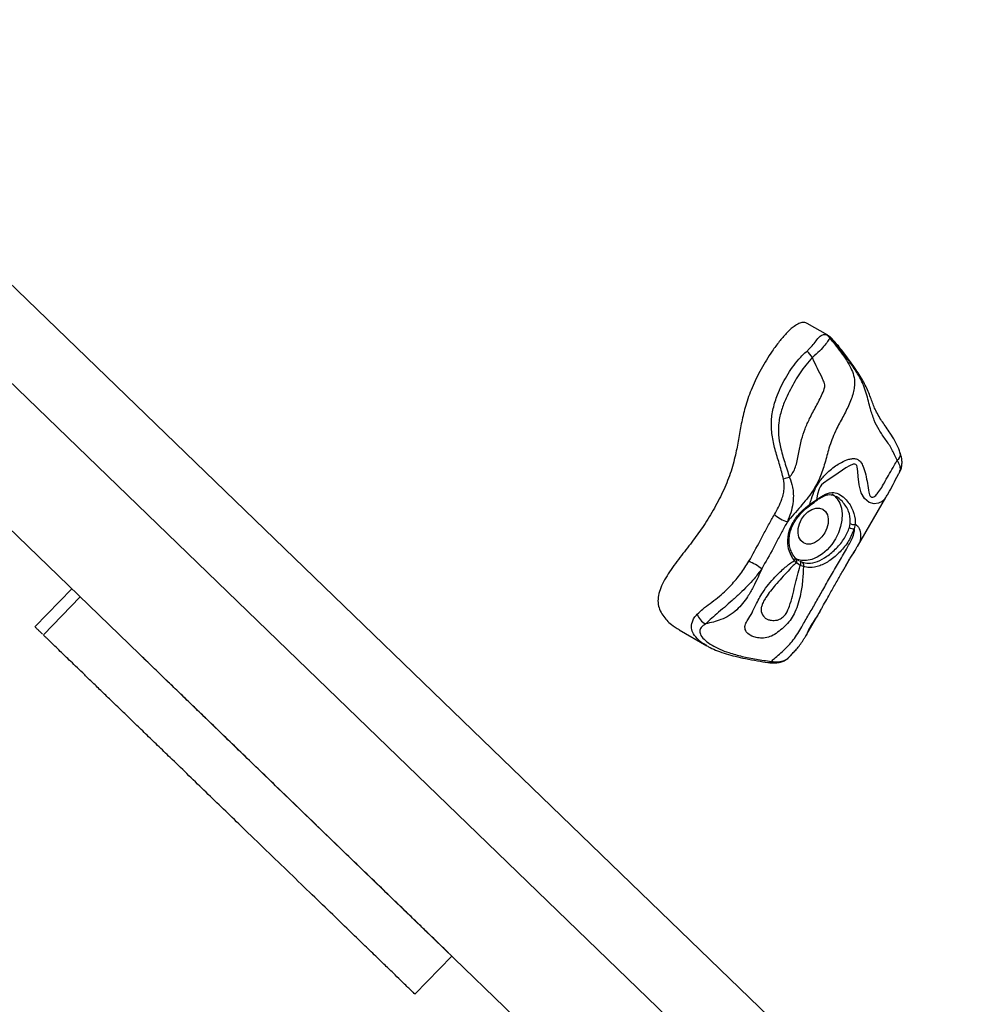
# Model space of a CAD drawing. Units: millimetres. Extents: x 2.6 to 11.8, y 1.4 to 11.5.
# Drawn here: x 7.3 to 7.6, y 4.8 to 5.1 of the extents above; entities that cross this region are included whole.
import ezdxf

# ---------------------------------------------------------------- set-up
doc = ezdxf.new("R2010")
doc.units = ezdxf.units.MM
doc.styles.add('SLDTEXTSTYLE0', font='TXT', dxfattribs={"width": 0.75})
doc.dimstyles.new('SLDDIMSTYLE0', dxfattribs={"dimtxt": 0.35, "dimasz": 0.3302, "dimexe": 0, "dimexo": 0.0625, "dimgap": 0.08750000000000001, "dimtad": 1, "dimdec": 0, "dimlfac": 100, "dimrnd": 1e-09, "dimzin": 12, "dimdsep": 46, "dimtxsty": 'SLDTEXTSTYLE0', "dimsah": 1, "dimcen": 0.09, "dimadec": 0, "dimazin": 3, "dimtfac": 1, "dimtdec": 0, "dimtofl": 0, "dimtmove": 0, "dimatfit": 3, "dimfxl": 0, "dimfrac": 2, "dimtolj": 1, "dimtzin": 12, "dimarcsym": 0})

# ---------------------------------------------------------------- blocks, each defined once
blk = doc.blocks.new('_D')
at = {"color": 161, "linetype": 'Continuous', "lineweight": 18}
for p, q in [((10.56191855168958, 2.859555862901356), (10.56191855168958, 1.402070009001483)), ((2.561896613524281, 2.75308848953221), (2.561896613524282, 1.402070009001483)), ((2.561896613524282, 1.502070009001483), (10.56191855168958, 1.502070009001483))]:
    blk.add_line(p, q, dxfattribs=at)
for points in [[(2.561896613524282, 1.502070009001483), (2.892096613524282, 1.451270009001483), (2.892096613524282, 1.552870009001483)], [(10.56191855168958, 1.502070009001483), (10.23171855168958, 1.552870009001483), (10.23171855168958, 1.451270009001483)]]:
    blk.add_solid(points, dxfattribs=at)
at = {"color": 161, "linetype": 'Continuous', "lineweight": 18, "insert": (6.145220582037678, 1.953243700459374), "char_height": 0.35, "attachment_point": 1, "style": 'SLDTEXTSTYLE0'}
blk.add_mtext('800', dxfattribs=at)

msp = doc.modelspace()

# ---------------------------------------------------------------- linework, layer by layer
at = {"color": 7, "linetype": 'Continuous', "lineweight": 25}
for p, q in [((7.208532564963956, 5.112640123631696), (8.162129574145933, 4.190595786835888)), ((8.15793197664227, 4.166834275986889), (7.204334907855649, 5.088878612782696)), ((7.183481507625242, 5.067311625745037), (7.359604292239805, 4.897016327645519)), ((7.548629753913541, 4.992863457467297), (7.542817406978269, 4.996219198968151)), ((7.543569021548886, 4.945011418130139), (7.545428924884458, 4.946305792596081)), ((7.557015889014859, 4.933031480576733), (7.565030865993161, 4.94691375997279)), ((7.565117769565244, 4.947091858651379), (7.565023594226498, 4.946917991902569)), ((7.554785542812009, 4.938475768830517), (7.554988794650694, 4.93953935411189)), ((7.556378715362211, 4.939379375245312), (7.556090526904721, 4.938079278733471)), ((7.556374125804563, 4.93195478227351), (7.556992643203397, 4.933021347787121)), ((7.53916554960217, 4.93015293386195), (7.539606564368863, 4.929687660004833)), ((7.5396911433598, 4.928497236039379), (7.539191179599423, 4.929092209603527)), ((7.539606564368863, 4.929687660004833), (7.54051505836453, 4.92906491067622)), ((7.540869348373075, 4.927678506638745), (7.5396911433598, 4.928497236039379)), ((7.540775947894712, 4.928886096741894), (7.541484408702511, 4.928590338494518)), ((7.541731589164395, 4.927384298112133), (7.540869348373075, 4.927678506638745)), ((7.334699206676144, 4.921097438599804), (7.324272506560941, 4.91031388547633)), ((7.337077074374815, 4.918798249032238), (7.326650374259611, 4.908014695908764)), ((7.542350404586454, 4.907630126740673), (7.546561234321255, 4.91492347028468)), ((7.506594770278592, 4.909489076401928), (7.514392249908108, 4.904987256791332)), ((7.359855943050047, 4.896773021485547), (7.469591253127714, 4.790668647553662)), ((7.431823842849393, 4.806321184899548), (7.442250542964597, 4.817104738023022))]:
    msp.add_line(p, q, dxfattribs=at)
at = {"color": 8, "linetype": 'Continuous', "lineweight": 25}
msp.add_line((7.548274629439969, 4.993027310635784), (7.548620217170376, 4.992846112515667), dxfattribs=at)
at = {"color": 8, "linetype": 'Continuous', "lineweight": 25, "flags": 128}
msp.add_lwpolyline([(7.565023594226498, 4.946917991902569), (7.564910464610715, 4.946708958413342), (7.564507775630612, 4.946174662377575), (7.564049654330869, 4.945799987580517), (7.563040190066952, 4.945325832631329), (7.561810307826658, 4.945146422650555), (7.560346834983488, 4.945485751893261), (7.559001200523038, 4.946624856259564), (7.558071368064542, 4.948259990479687), (7.557501368846554, 4.950527231957653), (7.557247214641233, 4.95291642453883), (7.557171099509855, 4.954293291833141), (7.557000212993284, 4.955598514344433), (7.556846254195829, 4.956020694043377), (7.556625538196225, 4.956279258992414), (7.55632989915814, 4.956400971677044), (7.555826359119076, 4.956366400983074), (7.554788403834959, 4.955939572121839), (7.55378203901257, 4.955322664048413), (7.550612800445218, 4.953163605000714), (7.549052470054288, 4.952140372063854), (7.547465377177853, 4.951027970578411), (7.546871893729826, 4.950496177937726), (7.546467237796445, 4.949967961575726), (7.546162896480221, 4.949364047314861), (7.545745067920347, 4.947907369401196), (7.545428924884458, 4.946305792596081), (7.545428924884458, 4.946305792596081)], dxfattribs=at)
at = {"color": 7, "linetype": 'Continuous', "lineweight": 25, "flags": 128}
for points in [[(7.549748771514555, 4.947942953374127), (7.550309174384733, 4.947567682530621), (7.55127685579266, 4.94659785535548), (7.552013688411375, 4.94536415841792), (7.552494697894711, 4.943908672597149), (7.55270337375607, 4.942280869748333), (7.552632623042722, 4.940536241795758), (7.552284889545103, 4.938734214570263), (7.551672034587521, 4.93693606164668), (7.550814919795651, 4.93520299699519), (7.549742691840787, 4.933594267632702), (7.548491888370176, 4.93216447141383), (7.547105067100186, 4.930962245728711), (7.545629554118771, 4.930028717782238), (7.544115476932187, 4.929395478036144), (7.542614512767454, 4.929084222581127), (7.541177683200498, 4.929105561043958), (7.540068321551938, 4.929375927712658)], [(7.541190319385191, 4.94075981881831), (7.542014770831723, 4.941927533414105), (7.543008559074063, 4.94288543966029), (7.544103854026456, 4.943568389680126), (7.545226090278287, 4.943929713036755), (7.546298795070309, 4.943944912221172), (7.54724877389874, 4.943612795140484), (7.548011355723997, 4.942956130768994), (7.548534565295835, 4.942019622590283), (7.548782759036679, 4.940867047574262), (7.54873894962277, 4.939577024247387), (7.548406236495634, 4.938237350251415), (7.547807209815641, 4.936939518716076), (7.546982758369107, 4.935771863724926), (7.545988970126767, 4.934813897874096), (7.544893675174374, 4.93413094785426), (7.543771438922543, 4.933769624497632), (7.54269873413052, 4.933754484917858), (7.541748755302091, 4.934086482789257), (7.540986173476835, 4.934743206765392), (7.540462963904996, 4.935679714944103), (7.540214770164151, 4.93683223035548), (7.540258579578062, 4.938122313286999), (7.540591292705198, 4.939461868073682), (7.541190319385191, 4.94075981881831)]]:
    msp.add_lwpolyline(points, dxfattribs=at)
at = {"color": 7, "linetype": 'Continuous', "lineweight": 25}
for centre, radius, start, end in [((7.547119935938166, 4.990941588205761), 0.002384020792319049, 24.94319935007805, 61.03029648737832), ((7.474388585774723, 4.929177155987186), 0.0904773268641462, 39.40521671599598, 40.90319633430563), ((7.540603306679149, 4.940534979001217), 0.0124344581063566, 102.9995107346456, 111.0995921871821), ((7.540983758824915, 4.951208750547042), 0.01177654105895054, 230.7735484887457, 251.2805421554735), ((7.556006163083882, 4.940147427475539), 0.002069868709262554, 233.863637087354, 272.3359115293717), ((7.555917651633809, 4.94149149413215), 0.002161857061368198, 244.5542065924108, 282.3141731104125), ((7.538718351941743, 4.92961145656959), 0.000702270179940286, 312.3210764437725, 50.44723016043445), ((7.539099435493505, 4.929053412138459), 0.0008120653004675163, 316.7729757726145, 51.35503523339188), ((7.520483280295605, 4.915131915219084), 0.01495110489432064, 50.78244399112149, 66.97858710674431), ((7.540133085381903, 4.928228967789412), 0.0009192881325051458, 323.2166657020597, 45.62875333534086), ((7.540862434029304, 4.927834513239695), 0.000978838245033856, 332.6162192726136, 50.54876125997207), ((7.515649233387219, 4.914902067334972), 0.004048528432490626, 193.9677040794581, 247.3641980166312)]:
    msp.add_arc(centre, radius, start, end, dxfattribs=at)
at = {"color": 8, "linetype": 'Continuous', "lineweight": 25}
for centre, radius, start, end in [((7.567340919638525, 4.959126051129225), 0.001869241091124146, 299.9776409406038, 11.89076490081695), ((7.545039378050338, 4.946247749405289), 0.0003938473663372517, 310.1154178474262, 8.47482493588482), ((7.54332721662059, 4.944813657583146), 0.0003123761471283745, 336.137522177192, 39.27807162481162), ((7.532055038358306, 4.90085596845041), 0.0006657636827004512, 272.5635110935437, 330.6043888335363)]:
    msp.add_arc(centre, radius, start, end, dxfattribs=at)
at = {"color": 7, "linetype": 'Continuous', "lineweight": 25}
for points, knots in [([(7.542788081493039, 4.996169548299053), (7.542662598137949, 4.996257734709141), (7.542262941180468, 4.996538603134452), (7.541317560313922, 4.996528069599423), (7.540074907598237, 4.99605807035717), (7.538552541873174, 4.995019559556098), (7.536788124321846, 4.993353434923123), (7.534829363408854, 4.991057992741035), (7.532385947959194, 4.987707182260956), (7.529719817210292, 4.983338443777335), (7.527161273382364, 4.978165071883388), (7.525378851477364, 4.97312838218739), (7.524255238855069, 4.968427593881768), (7.523463881583646, 4.963973858697882), (7.522642730981219, 4.959345115960494), (7.52136164262802, 4.954364275416967), (7.519243208325143, 4.949098364569808), (7.516634464915311, 4.943914801516093), (7.514557978242014, 4.940636404687819), (7.51352667125668, 4.939008157517651)], [0, 0, 0, 0, 0.009502515412819493, 0.03026494147802544, 0.05256720748196819, 0.07791171333734825, 0.1170559469906396, 0.1617852547848242, 0.2107440045194393, 0.2977253093841768, 0.383130608767296, 0.4606491451519896, 0.5324409513456977, 0.6012346047421385, 0.6686538845165327, 0.7486668422960181, 0.8317317459170985, 0.9164279607102956, 1, 1, 1, 1]), ([(7.542772882308621, 4.98842016961787), (7.54289199198892, 4.988525705995167), (7.543533391468073, 4.989094013938403), (7.54452527569945, 4.990221013859653), (7.545656078566533, 4.991711867709486), (7.54654012581879, 4.992804155500529), (7.547568280178883, 4.993188615614848), (7.54806612748926, 4.993074925045039), (7.548274629439969, 4.993027310635784)], [0, 0, 0, 0, 0.05190843384110993, 0.2795242363676258, 0.4980061733331689, 0.7533180418841054, 0.8966878631261516, 1, 1, 1, 1]), ([(7.549281590308805, 4.99194697644923), (7.549573539901226, 4.991603535878268), (7.55046643897273, 4.990553156720738), (7.551929634462182, 4.988689591035108), (7.553550564389607, 4.986419463100098), (7.554899213244736, 4.984224544914874), (7.555890521557397, 4.98203436712086), (7.556302184319782, 4.98005349734623), (7.556174783932866, 4.978212372998243), (7.555700655960459, 4.975885457597225), (7.554558110196534, 4.972838916716018), (7.552692008474249, 4.969285190417085), (7.550533714959185, 4.965415764725761), (7.548978781051252, 4.961146408080343), (7.547854205578364, 4.95668301813356), (7.546500145986465, 4.95255456646935), (7.544268452984474, 4.948293760399336), (7.540870818549624, 4.944336712410474), (7.53842729248742, 4.941483341821464), (7.537204258765836, 4.940055172707775)], [0, 0, 0, 0, 0.02305006840845061, 0.07049636380490867, 0.1180511499922361, 0.1646696195103432, 0.2049894176369637, 0.2471334226644541, 0.2756737368066831, 0.3042600993675728, 0.3696718160539315, 0.4379533076316058, 0.5062858354265083, 0.5921321697602292, 0.6653445270708885, 0.7384824793382078, 0.8107175310636896, 0.9052603342381417, 1, 1, 1, 1]), ([(7.549281590308804, 4.99194697644923), (7.5492382021575, 4.991936829006594), (7.54909803172576, 4.991904046521683), (7.548805478440457, 4.991438919058573), (7.548135237520112, 4.990459307429988), (7.546765564629751, 4.988827077587386), (7.545362924626456, 4.987483673319828), (7.544470454598426, 4.986753207593596), (7.544298224773069, 4.986612241532543)], [0, 0, 0, 0, 0.03522464602181306, 0.1137972854875143, 0.3652343679726545, 0.6284237770012103, 0.9282928210647006, 1, 1, 1, 1]), ([(7.569164209689755, 4.959508817460278), (7.569025225812457, 4.959914112377159), (7.568600703432808, 4.961152074404965), (7.567662663652622, 4.96304283771186), (7.566360468744334, 4.965080347795254), (7.564830100597604, 4.967263910257843), (7.563424550323042, 4.969326337377913), (7.56227758780155, 4.971407639567395), (7.561603599749682, 4.972949549113772), (7.561035322982927, 4.974513059567641), (7.560416889186667, 4.976128917498951), (7.559698977553324, 4.977834606824675), (7.558827450962633, 4.979587124611509), (7.55778208776265, 4.981378982991664), (7.556520348325815, 4.983316579112287), (7.554867968891816, 4.985617638996455), (7.553228832543768, 4.987832798804176), (7.551689981587383, 4.989798887129088), (7.550625499680681, 4.99104853735738), (7.549806236771895, 4.991931521948091), (7.549236114971985, 4.992490141838359), (7.548838997249077, 4.992726546781076), (7.548680000629086, 4.992821197774151)], [0, 0, 0, 0, 0.03431868636653932, 0.1048254710248501, 0.1754000495046777, 0.239172120710711, 0.3479373724236287, 0.4071076970155645, 0.4521629451860746, 0.4933991293943129, 0.5358709460058172, 0.5804834250544676, 0.6238674157285569, 0.6687740322500173, 0.7191706971735613, 0.7781206900918275, 0.85841037962039, 0.9041707206254933, 0.9445561682590214, 0.9684521781048745, 0.9873689922156236, 1, 1, 1, 1]), ([(7.568274908389706, 4.957506876256207), (7.567807578371816, 4.958552300367286), (7.566870080059664, 4.96064949785535), (7.565008267886429, 4.963333743107444), (7.563173338188056, 4.965916869519109), (7.561719904020545, 4.968785692894214), (7.560815681237369, 4.971596075787862), (7.560133616778884, 4.974193726237547), (7.559550069411047, 4.976482007761458), (7.55889936839326, 4.978457308251002), (7.557861827654287, 4.980697087852486), (7.556406901317946, 4.983161086100128), (7.554467986816016, 4.985867596456321), (7.5526176462355, 4.98832646677004), (7.551101064792196, 4.990199262328163), (7.550036959746496, 4.991373787998607), (7.549506603176162, 4.991837429938337), (7.549342476063956, 4.991917334490892), (7.549281590308804, 4.99194697644923)], [0, 0, 0, 0, 0.097733816752765, 0.1960612088631002, 0.2944126930923127, 0.3826820454379123, 0.4709178439761776, 0.5246522483461212, 0.5785423512069272, 0.6324205309463562, 0.6625522537210555, 0.7422943686802506, 0.8222521571411365, 0.885004776964566, 0.9473734867023466, 0.9812418282567122, 0.9930413358494012, 1, 1, 1, 1]), ([(7.53612702402081, 4.952135782506207), (7.535776529063712, 4.953462027052701), (7.535073057002746, 4.956123908388142), (7.533827429354798, 4.960030405712473), (7.532855408674996, 4.964029635473058), (7.532531996112665, 4.968144236544402), (7.53310816756787, 4.972185148988624), (7.53452002029866, 4.976640310267617), (7.536904062815896, 4.981389569239009), (7.539789857097799, 4.985558170997213), (7.541994105926472, 4.987672989566081), (7.542772882308621, 4.98842016961787)], [0, 0, 0, 0, 0.105190731915699, 0.2111264070323801, 0.3155663683504425, 0.4186962252267394, 0.519792177352777, 0.621069220487526, 0.7699457463718199, 0.9187202383832324, 1, 1, 1, 1]), ([(7.544298224773069, 4.986612241532543), (7.543659919740082, 4.985905433370498), (7.541803525606169, 4.98384981034073), (7.539319820141291, 4.979941914352217), (7.537023985478039, 4.975667952378493), (7.535463814836267, 4.971708929450198), (7.534684617819616, 4.968226434354142), (7.534617483832791, 4.964662638071933), (7.535228351342958, 4.960871610504666), (7.536451616360715, 4.956923498966217), (7.537354385172507, 4.954076053920121), (7.537806265678068, 4.952650766637066)], [0, 0, 0, 0, 0.0767891461618103, 0.2233272700609542, 0.371914912988264, 0.467935868514352, 0.5659635378268705, 0.6581176377948085, 0.7538006346612528, 0.8767650230881128, 1, 1, 1, 1]), ([(7.537806265678068, 4.952650766637066), (7.537909970511985, 4.952780088317234), (7.538360098970712, 4.953341406110954), (7.53906894249895, 4.954408781699309), (7.539934616278172, 4.956630341396956), (7.540419236080449, 4.959671019445953), (7.541100436637907, 4.963179956527963), (7.542180871233477, 4.966393690430319), (7.543559085365194, 4.969536134980522), (7.545343238113715, 4.972749557080346), (7.546867771306344, 4.97569083865662), (7.5477182507284, 4.977729686457763), (7.547862350299939, 4.978896990854057), (7.547518572209154, 4.979752944114383), (7.546855614938981, 4.981318762249964), (7.545686390048009, 4.983486528871032), (7.544743737971918, 4.985434942591205), (7.544341703259128, 4.986497346674793), (7.544298224773069, 4.986612241532543)], [0, 0, 0, 0, 0.01346598359895452, 0.05844879369237754, 0.1032861182311644, 0.2058243854569743, 0.3083971011136031, 0.3945733220820268, 0.4807893600832545, 0.586725460050116, 0.6925704258676834, 0.7500730970667608, 0.7649515435364351, 0.7869379099589121, 0.8250108177239249, 0.9077184909916592, 0.9900201147431841, 1, 1, 1, 1]), ([(7.543569021548886, 4.945011418130139), (7.543711867121123, 4.945520717625095), (7.544097212735696, 4.94689462319188), (7.544782089218294, 4.948812222264571), (7.545783072620312, 4.950696171992952), (7.546754231582045, 4.952091351928649), (7.547813620285794, 4.953340673416305), (7.549536422939789, 4.954988512782776), (7.551590169481417, 4.956468428549653), (7.553703278441029, 4.957501436105094), (7.555132089989606, 4.957915908154393), (7.556189085781091, 4.958001479424881), (7.557178389561744, 4.957745974953844), (7.55805462799201, 4.956982484627592), (7.558801883569176, 4.955508303506371), (7.559406506887144, 4.953418546337362), (7.559863388214183, 4.950930292858888), (7.56016021348766, 4.949003250478926), (7.560419419641031, 4.9478033265792), (7.560595593821634, 4.947395439164583), (7.560781408325027, 4.947146413473349), (7.560934565415433, 4.947046590259631), (7.561157004888096, 4.946989638662475), (7.56148943827228, 4.947027731939657), (7.562121932511015, 4.94742081929197), (7.562991831908398, 4.948342063144345), (7.563935813100074, 4.949800608963825), (7.565366867383617, 4.952416986585785), (7.5668538994428, 4.954999694845095), (7.567996436947019, 4.957015550409069), (7.568274908389706, 4.957506876256207)], [0, 0, 0, 0, 0.03410708065753475, 0.09200854987306446, 0.1233517260030358, 0.1578932471826957, 0.1915686511819161, 0.2253869324777346, 0.3180078419060892, 0.3774712150400495, 0.4074527133309734, 0.4373225810687032, 0.4653445672474129, 0.4936465167346079, 0.5300097748862547, 0.5824512604225739, 0.6354327961083931, 0.6884496832752655, 0.7039104049648935, 0.7138917939439857, 0.7189899068256745, 0.727413616707201, 0.7287181313411989, 0.7387176445082925, 0.7545647752641941, 0.7829350898503646, 0.8236032192317316, 0.8644595979146509, 0.9669646456491414, 1, 1, 1, 1]), ([(7.569011979427, 4.954288583066204), (7.569071871219108, 4.954383197928399), (7.56932497466507, 4.954783041493241), (7.569554158603939, 4.955608409265213), (7.569702980780857, 4.956751528754793), (7.569585532250825, 4.958022834550272), (7.56940306426266, 4.958953977288127), (7.569184301004515, 4.959454274362534), (7.569167905177732, 4.959491770531872)], [0, 0, 0, 0, 0.06143085949538293, 0.2596075635697065, 0.4764295651221901, 0.7141782232246666, 0.9785782842023666, 1, 1, 1, 1]), ([(7.565152221049924, 4.94707028176997), (7.565350139678307, 4.947396952326272), (7.566048773235956, 4.94855006769896), (7.567164456788595, 4.950670443202813), (7.568211629155515, 4.952781142692296), (7.568887881757261, 4.953988489316222), (7.569050960864682, 4.954279642369488)], [0, 0, 0, 0, 0.1426120966305883, 0.5034068659814167, 0.8802459837669634, 1, 1, 1, 1]), ([(7.533536427344938, 4.942086022164562), (7.533932446759032, 4.94279866060211), (7.534726893587402, 4.944228270682665), (7.535601108061546, 4.946214205695607), (7.536128497654, 4.948063439894562), (7.536417649458863, 4.949968198004062), (7.536234287451935, 4.951335774934567), (7.536127024020811, 4.952135782506207)], [0, 0, 0, 0, 0.2324472358802813, 0.4663078696053553, 0.6203192370839582, 0.7778936757680945, 1, 1, 1, 1]), ([(7.537806265678068, 4.952650766637066), (7.538144393863074, 4.951746539433175), (7.538532011855597, 4.950709965881789), (7.538834365732222, 4.948928566107962), (7.538955841706203, 4.947359697799612), (7.538773923464665, 4.945049432805975), (7.53820789155904, 4.942598879551026), (7.537540655849456, 4.940907770958298), (7.537204258765836, 4.940055172707775)], [0, 0, 0, 0, 0.2147130559946666, 0.2461393265144272, 0.4051601072636273, 0.5697354326383044, 0.7830755405228341, 1, 1, 1, 1]), ([(7.543612890567442, 4.944688003327587), (7.543716777819287, 4.944762963344243), (7.544226262202502, 4.945130582635091), (7.544821556851142, 4.945559936775793), (7.545215889639493, 4.945890982753914), (7.545288973178526, 4.945952337052563)], [0, 0, 0, 0, 0.1726399039895706, 0.8466614857905195, 1, 1, 1, 1]), ([(7.54530488761868, 4.94594256189082), (7.54536260670931, 4.945992749778102), (7.545808468279557, 4.94638043520396), (7.546620956053282, 4.946898537115022), (7.547696372248847, 4.947458303149212), (7.548672283242333, 4.947741284483868), (7.549529269544203, 4.947767607297031), (7.550298247934614, 4.947597140675899), (7.550822949429256, 4.947304868090475), (7.551047735538144, 4.947179656293133)], [0, 0, 0, 0, 0.0261382495635621, 0.2019096431783315, 0.3772572769025882, 0.5514661360463403, 0.7283979826626561, 0.8836436311564073, 1, 1, 1, 1]), ([(7.545428924884458, 4.946305792596081), (7.546283946384394, 4.946902134306005), (7.547562095195088, 4.947793589605511), (7.549155784520114, 4.948291115439874), (7.550520293061156, 4.948397431726042), (7.552110722869012, 4.947898867557806), (7.553754645035504, 4.946478797253329), (7.554979813852503, 4.944858947564287), (7.556039089865763, 4.942813492678916), (7.556431890584528, 4.940925051728666), (7.556386166309675, 4.939595956460634), (7.556378715362211, 4.939379375245312)], [0, 0, 0, 0, 0.177204986757298, 0.2648990032299186, 0.3525066558471913, 0.4822166375789433, 0.6127981325005926, 0.7058439392368239, 0.7988766218435959, 0.9672261675151655, 1, 1, 1, 1]), ([(7.539191179599423, 4.929092209603527), (7.538649938546432, 4.929893072258849), (7.537571773220858, 4.931488410123082), (7.53713527309433, 4.934815243439712), (7.537833600825968, 4.938266207805804), (7.539725788296331, 4.941500663465483), (7.541837606226556, 4.943693613944423), (7.543208868490259, 4.94473730064831), (7.543569021548886, 4.945011418130139)], [0, 0, 0, 0, 0.1890480693467646, 0.3765883465599781, 0.5609853320368997, 0.7418968728327883, 0.9322109029389012, 1, 1, 1, 1]), ([(7.539258354034086, 4.930133741166333), (7.53918514861572, 4.930207532456492), (7.538825094135817, 4.930570468495836), (7.538347921926617, 4.931481901521972), (7.537880527718823, 4.932815903068922), (7.537671631975639, 4.934323827984101), (7.537728477962921, 4.93590768475482), (7.538073553092299, 4.937522396420812), (7.538699510854678, 4.939108011413783), (7.539585229907685, 4.940634915822098), (7.540693492961532, 4.942079780149389), (7.54199109378404, 4.943391260388765), (7.542991449380021, 4.944266685214946), (7.543553754933249, 4.94463571549806), (7.543617897357602, 4.944677810933331)], [0, 0, 0, 0, 0.02517567550674183, 0.1238243691959237, 0.2213092248785853, 0.3174443910412421, 0.413137018757498, 0.5075705810318938, 0.6018754053645197, 0.6965569102093296, 0.7923541426102776, 0.8893606225484134, 0.9873793209797094, 1, 1, 1, 1]), ([(7.526330285396238, 4.928892295624951), (7.527397232253782, 4.930809525128198), (7.529008350451137, 4.933704592787232), (7.531075643004536, 4.93770272395053), (7.532444842269986, 4.940170952174075), (7.533267912207585, 4.94161494089629), (7.533536427344938, 4.942086022164562)], [0, 0, 0, 0, 0.4393058892694071, 0.6633636037277747, 0.890177050510909, 1, 1, 1, 1]), ([(7.51352667125668, 4.939008157517651), (7.5125598845749, 4.937615199060637), (7.510542618121393, 4.934708696085967), (7.507174007650759, 4.930494400362861), (7.504389263427805, 4.926795642091832), (7.502460402532798, 4.923696952661999), (7.501345624210138, 4.921444880266884), (7.500635798514407, 4.9192266154702), (7.500512167440575, 4.917097912670971), (7.500999596781756, 4.915200903326015), (7.502200863549284, 4.913021554202001), (7.504092273228233, 4.911048340483442), (7.505861371192053, 4.910000574087396), (7.506629400577207, 4.909545700814465)], [0, 0, 0, 0, 0.1277702571508909, 0.2666013696338771, 0.4100607439186991, 0.4776558990053464, 0.5403951121889912, 0.5984482902763326, 0.6546248030531074, 0.713678256747004, 0.7777784088063389, 0.9035255731775687, 1, 1, 1, 1]), ([(7.537204258765836, 4.940055172707775), (7.536940647812955, 4.93957816717002), (7.536152539970911, 4.938152081489988), (7.534825615970768, 4.935709072743609), (7.53272929784167, 4.931669274015318), (7.531059652336682, 4.928707730556156), (7.529936366405149, 4.926715295579174)], [0, 0, 0, 0, 0.1092543607639838, 0.3266336908791201, 0.5469799430217048, 1, 1, 1, 1]), ([(7.532635085906644, 4.900529186990002), (7.532929035650443, 4.900800650080182), (7.533642767516121, 4.9014597826765), (7.534927024394493, 4.902570852476569), (7.536395247402941, 4.903900436347882), (7.537883703866062, 4.905378252453537), (7.539704171494872, 4.907570315025767), (7.541433175950043, 4.910639197702668), (7.543471481844591, 4.91415186003347), (7.545358664573423, 4.91741479850031), (7.54732352455108, 4.920877759683171), (7.5494208791016, 4.924575311054115), (7.551674460779832, 4.928464857164748), (7.553754886489444, 4.932035086878241), (7.555407520640401, 4.934903819848305), (7.556100901796703, 4.936788834188055), (7.556197232404934, 4.937733823815893), (7.556119667446129, 4.937984937361094), (7.556090526904721, 4.938079278733471)], [0, 0, 0, 0, 0.0383757730831364, 0.09317923453693741, 0.1478596645754232, 0.1937097907479999, 0.239582735985084, 0.3352757577650778, 0.4147420814587615, 0.4945812516098855, 0.5744526450880034, 0.6684191250178715, 0.7625811047131118, 0.8562066322624984, 0.9306638321899309, 0.9778061008873637, 0.9916619276788691, 1, 1, 1, 1]), ([(7.541484408702511, 4.928590338494518), (7.542011214969341, 4.928471045768322), (7.543329743922047, 4.928172471276629), (7.54570253597805, 4.928677570461162), (7.548451846717742, 4.930197830004453), (7.551149791351319, 4.932514418937433), (7.553527722379822, 4.935342126562099), (7.554366219926275, 4.937431098315375), (7.554785542812009, 4.938475768830517)], [0, 0, 0, 0, 0.1151295116280067, 0.2881544961610988, 0.4593701398945753, 0.6393407459674738, 0.819638495297756, 1, 1, 1, 1]), ([(7.556090526904721, 4.938079278733471), (7.555642770973721, 4.936919535087335), (7.554973769063478, 4.935186736790449), (7.55343671692682, 4.933057052927083), (7.552148365225143, 4.931577678697431), (7.550729546408805, 4.930249343326831), (7.548796149171991, 4.928756698540193), (7.546325056375289, 4.927433422755361), (7.543746300858692, 4.926917606153062), (7.542307735279258, 4.927250838441542), (7.541731589164395, 4.927384298112133)], [0, 0, 0, 0, 0.1824279268474991, 0.272569547588464, 0.3626772648357149, 0.4517204809813132, 0.5407458960460624, 0.7106738233778681, 0.884124745529907, 1, 1, 1, 1]), ([(7.553423457469602, 4.927029173638561), (7.553567387022763, 4.927274384134149), (7.553956115859141, 4.927936655283633), (7.554590064912063, 4.929057146208596), (7.555368557496048, 4.93035070121519), (7.555980282259454, 4.931261439117461), (7.556258178495097, 4.93176135993397), (7.556303673114438, 4.931843202378491)], [0, 0, 0, 0, 0.1623419886838884, 0.4384576410447724, 0.6934938239050698, 0.9498216239775473, 0.9999999999999999, 0.9999999999999999, 0.9999999999999999, 0.9999999999999999]), ([(7.556373946990629, 4.9319549014828), (7.556418045460026, 4.932023533044463), (7.556526716214576, 4.932192660084326), (7.556611661100759, 4.932349357622695), (7.556662135448117, 4.932442467477062)], [0, 0, 0, 0, 0.4057988699945637, 1, 1, 1, 1]), ([(7.541731589164395, 4.927384298112133), (7.54168905282089, 4.926110423625072), (7.541603939535232, 4.923561458806475), (7.541069821446642, 4.920043738879657), (7.540359117653194, 4.916996220307131), (7.539498262687768, 4.914607484632542), (7.538331468692484, 4.912545802285692), (7.536959272744967, 4.910847885798351), (7.535324416353598, 4.909424630424881), (7.53366934654119, 4.908175047031893), (7.53185974551442, 4.907280195989594), (7.530013626286397, 4.907060237692566), (7.528381178038694, 4.907230622215857), (7.52687475448785, 4.907739424938058), (7.525678388040236, 4.908611242370453), (7.525123965964421, 4.909755860803826), (7.525241363605399, 4.911011063558731), (7.526135692528498, 4.912454659812869), (7.527236451869294, 4.914270626390263), (7.528169426769221, 4.916348744236223), (7.529173340709179, 4.918314286227736), (7.530365675448264, 4.920316415553754), (7.531880194461923, 4.92238425497252), (7.533992567892435, 4.924813489829751), (7.536387264799052, 4.927082499552501), (7.53828390865545, 4.928518335396498), (7.539168781206248, 4.929078041994384), (7.539191179599423, 4.929092209603527)], [0, 0, 0, 0, 0.06672863346437996, 0.1335209558094665, 0.1779072737707635, 0.2221745253837804, 0.2578159193820048, 0.293464997511882, 0.3288281013939502, 0.3641541632150104, 0.3951055852874669, 0.4261162009733307, 0.4552765463700452, 0.4838442026699248, 0.5240447890547321, 0.5642573207547884, 0.5942215531490767, 0.6243431165116914, 0.6660958295856785, 0.7078710472171463, 0.7412190376510117, 0.7745746678340392, 0.821649729987522, 0.8688689462956871, 0.9410597707616895, 0.9985080716685327, 1, 1, 1, 1]), ([(7.511720412101407, 4.913924854066113), (7.512230846891378, 4.914403754867482), (7.51331664274925, 4.915422471688268), (7.515314860709702, 4.916926558219703), (7.517435490634937, 4.918492330141063), (7.51946599081349, 4.920245442810358), (7.521692369316479, 4.922516379099505), (7.524079964901885, 4.925351710151276), (7.525579749504282, 4.927711425396378), (7.526330285396238, 4.928892295624951)], [0, 0, 0, 0, 0.1139187859399957, 0.2423278121664118, 0.3707283326516001, 0.4907813648432733, 0.6111304847326811, 0.8053983698533828, 1, 1, 1, 1]), ([(7.529936366405149, 4.926715295579174), (7.529593519206351, 4.925935428100377), (7.528830206597292, 4.924199136591952), (7.527553588497252, 4.921548916363444), (7.526108322356592, 4.919032087559007), (7.524545146756751, 4.916881541703315), (7.522845202095047, 4.915014708269191), (7.520787408891694, 4.913452708680416), (7.517873064198914, 4.912025627097692), (7.515546754996268, 4.911496499120858), (7.514091067638059, 4.911165397431591)], [0, 0, 0, 0, 0.1074179232687968, 0.2391545141899478, 0.3707161737065799, 0.4724235336148193, 0.5739130571861963, 0.6897112929352043, 0.8058369249643836, 1, 1, 1, 1]), ([(7.529936366405149, 4.926715295579174), (7.529233276559902, 4.925775137109371), (7.527412867306118, 4.923340920216572), (7.524491957371997, 4.920470105156923), (7.521616147403858, 4.917770301678919), (7.519364108571641, 4.915815448628119), (7.51721132700089, 4.914040855793781), (7.515392252933349, 4.912431418209597), (7.5144969956527, 4.911560355246417), (7.514091067638059, 4.911165397431591)], [0, 0, 0, 0, 0.1524856781488055, 0.3948092003439744, 0.5215928243991834, 0.6479982353897275, 0.7725139203473271, 0.8968531452711614, 1, 1, 1, 1]), ([(7.5396911433598, 4.928497236039379), (7.539422788213137, 4.928230121747314), (7.538643618771969, 4.927454555128726), (7.536650745700173, 4.925348816747355), (7.53449073672069, 4.922968888324454), (7.532414554116232, 4.920471065292618), (7.531214978606523, 4.9188345594087), (7.5303707810584, 4.917381628963021), (7.52992418774504, 4.91624215652737), (7.529730929860016, 4.915359424718966), (7.529845272095513, 4.914127839096783), (7.530429979378055, 4.91319578648133), (7.531441067270102, 4.91243335837262), (7.532489194033373, 4.912156769627746), (7.533435186318961, 4.912134751041791), (7.534338777682089, 4.912204664267547), (7.535105250288892, 4.912435773842296), (7.536051670201672, 4.913102949435524), (7.53707873203005, 4.914361416786848), (7.537925124615338, 4.91640289744609), (7.538889461313865, 4.920020247696899), (7.539822781334095, 4.923877894785159), (7.54061126850927, 4.926741288712885), (7.540869348373075, 4.927678506638745)], [0, 0, 0, 0, 0.02722526496653743, 0.07904858451005572, 0.2081908352485574, 0.2593236501394788, 0.3102455139432118, 0.3490211220970639, 0.3725226504291435, 0.39602066167255, 0.4173186119784392, 0.489039672884359, 0.5178157545278583, 0.5444948741456436, 0.5850346702735331, 0.5925278044022939, 0.6145150701461035, 0.6433194933549902, 0.6725533260474533, 0.7246367474984412, 0.7925783911511409, 0.9321087999309531, 1, 1, 1, 1]), ([(7.546582691993375, 4.914992134835461), (7.546774402943212, 4.915322501118228), (7.547777730062596, 4.917051486609713), (7.549312584840588, 4.919806424853598), (7.551204934833096, 4.923171331505428), (7.552507344565631, 4.925447055279665), (7.553236874799707, 4.926681695562891), (7.553425782050748, 4.927001397874096)], [0, 0, 0, 0, 0.08314943557266653, 0.4351659816088819, 0.6894024033981394, 0.9195727121191215, 1, 1, 1, 1]), ([(7.326407664146085, 4.90824941899989), (7.326311662768621, 4.908342249045526), (7.325966832609268, 4.908675688005212), (7.325527878078207, 4.909100135634016), (7.32506696797562, 4.909545674495421), (7.324761161055387, 4.909841498603924), (7.324390513935378, 4.910199720512407), (7.324345374221195, 4.910243427469547), (7.324325793113371, 4.910262387063244)], [0, 0, 0, 0, 0.1225304958934857, 0.440120876814511, 0.5849195616308378, 0.7329053265285168, 0.8841372902797482, 1, 1, 1, 1]), ([(7.514091067638059, 4.911165397431591), (7.513596431065209, 4.910830098026312), (7.512663401149402, 4.910197624826696), (7.512290247417336, 4.909038947629931), (7.512703681412068, 4.907758845263063), (7.513936204634342, 4.906399222072698), (7.515820842001436, 4.905095241359777), (7.518053035860342, 4.9039476229712), (7.520883427584447, 4.902882398967864), (7.524352957863926, 4.901932688731293), (7.528384176933836, 4.901097797609611), (7.531218930296649, 4.900718614974467), (7.532635085906644, 4.900529186990002)], [0, 0, 0, 0, 0.07070583419093125, 0.1333719788288228, 0.2083048279252508, 0.3082571481380888, 0.408680354690067, 0.5082209095762883, 0.6077635554984933, 0.7381790023507858, 0.8692022806994959, 1, 1, 1, 1]), ([(7.349303417529722, 4.886111181046704), (7.348225908146087, 4.887153085688467), (7.346049841581567, 4.889257247275173), (7.34312884996892, 4.892081462893493), (7.340513578506336, 4.894610288960985), (7.33819215053984, 4.896854925692203), (7.336133155497272, 4.898845547182338), (7.334318516246379, 4.900600446091072), (7.332731734093508, 4.902134478155018), (7.331188853514058, 4.903626574540469), (7.329795058002174, 4.904973948845692), (7.328618677285559, 4.906111546420488), (7.327742934120818, 4.906958253453959), (7.327134094433409, 4.907547094069455), (7.326786664341423, 4.907882885525281), (7.326630148142585, 4.908034344927284), (7.326671687025926, 4.907994134870218), (7.326681726302763, 4.907984416749218)], [0, 0, 0, 0, 0.0345903148705768, 0.06985630825067914, 0.1074799318227007, 0.1486151969396692, 0.1939404434164695, 0.243786523048439, 0.2982479230539403, 0.3572669720683234, 0.4427500639834664, 0.5354728429875968, 0.634737454334742, 0.7397594736493209, 0.8496972501522168, 0.9636742542502228, 1, 1, 1, 1]), ([(7.537679784621854, 4.901731174256542), (7.537859469637037, 4.901924958594747), (7.538272774023547, 4.902370693688098), (7.539079258370015, 4.903208660608911), (7.540044085622926, 4.904281619632518), (7.540994454649251, 4.905492358378592), (7.541774416109146, 4.906641792065488), (7.542199727630661, 4.907379253797776), (7.542344205703396, 4.907629769112805)], [0, 0, 0, 0, 0.1540174144712265, 0.354264783486251, 0.5342705304138289, 0.7243930971680226, 0.9063764978385619, 1, 1, 1, 1]), ([(7.514482431735654, 4.904934447076061), (7.514758424638216, 4.904774327308359), (7.515670068629109, 4.904245428837801), (7.517471420542263, 4.903486098956575), (7.519845664424703, 4.902651085516618), (7.522512427385128, 4.901938224034634), (7.525481838149399, 4.901286254748833), (7.528576538777368, 4.900746282839305), (7.530816347587279, 4.900317783466146), (7.531942261538857, 4.900186313989515), (7.532081895198484, 4.900170009400585)], [0, 0, 0, 0, 0.06016803001098143, 0.1987435999057226, 0.3493822551366857, 0.4912757587844618, 0.6495161427559392, 0.831089910961992, 0.9790520990995282, 1, 1, 1, 1]), ([(7.359730117644925, 4.896894734170178), (7.358661426366087, 4.897928025898059), (7.356503133875073, 4.900014826662201), (7.354417732909548, 4.902031557580599), (7.353535063379703, 4.90288483014434), (7.353457444038053, 4.902959864403942)], [0, 0, 0, 0, 0.472172977722527, 0.9535844564822012, 1, 1, 1, 1]), ([(7.532073133315702, 4.900207917954662), (7.532442685150949, 4.900164251925821), (7.533315989654008, 4.900061062776203), (7.534570268655702, 4.900142378688389), (7.53580115375386, 4.900453399947153), (7.536791584690951, 4.900924823028132), (7.537281084829759, 4.901385373731439), (7.537485175456663, 4.901577394273022)], [0, 0, 0, 0, 0.1780698795146939, 0.420804912347007, 0.6434086594639711, 0.8513239436144621, 1, 1, 1, 1]), ([(7.441278152789731, 4.818044941689709), (7.441193067914334, 4.818127219839095), (7.440924861013371, 4.818386579300582), (7.440052007608101, 4.819230475929309), (7.438652411103742, 4.820583949662918), (7.436755541943664, 4.82241787008078), (7.434297460109366, 4.824794806374038), (7.431249295816789, 4.827741825353132), (7.427687840322291, 4.831185719996259), (7.423381681082001, 4.835349237063974), (7.418264975818683, 4.840296655874925), (7.412331420869971, 4.846033922138404), (7.405955117656019, 4.852199084824694), (7.399275254789664, 4.858658239207989), (7.393096575312297, 4.86463220079257), (7.387491130850565, 4.870052390013948), (7.382610029458863, 4.874771766454799), (7.37780291767712, 4.879419845864306), (7.373422449570374, 4.883655566656893), (7.369507583355244, 4.887440788179926), (7.366090274220754, 4.890745002888466), (7.362819775443008, 4.893907272860461), (7.360738094708578, 4.895920097923855), (7.359730117644925, 4.896894734170178)], [0, 0, 0, 0, 0.02879267034503728, 0.09076105297953363, 0.1495544875948859, 0.2050006284724761, 0.2571729989860556, 0.3068388346489188, 0.3551849380267662, 0.4032261612305001, 0.4618303034565712, 0.5221280391175731, 0.584759579425109, 0.6501042696720918, 0.7171435691205336, 0.7637321309069105, 0.809064179999479, 0.8523573655314218, 0.8929453854554211, 0.9226257102432581, 0.9502467451575012, 0.9759088226672515, 1, 1, 1, 1]), ([(7.431803100433012, 4.806341331269482), (7.431800044655384, 4.806344250047821), (7.43179310525096, 4.806350878338813), (7.431460878520724, 4.806672192469836), (7.430745458794448, 4.80736402867935), (7.429640513536217, 4.808432389038978), (7.42822196932743, 4.809803968198986), (7.426329758698646, 4.811633457433843), (7.423870522661054, 4.814011422291029), (7.420822675732551, 4.81695839834379), (7.41726111284706, 4.820402150894963), (7.412954966113718, 4.824565669378304), (7.407838324726122, 4.829513271197996), (7.401904662898147, 4.835250315227132), (7.395528476942951, 4.841415698726975), (7.388848519120341, 4.84787465207264), (7.38266988504221, 4.853848666360082), (7.37706440056111, 4.859268822336643), (7.372183354479704, 4.863988337771313), (7.367376247806759, 4.868636415414703), (7.362995728282548, 4.872872022140369), (7.359080846265918, 4.876657232987429), (7.355663606727031, 4.879961565447544), (7.352393107893539, 4.88312383304695), (7.350311398402513, 4.88513658835632), (7.349303417529722, 4.886111181046704)], [0, 0, 0, 0, 0.05638278613778202, 0.12804038889631, 0.196638121263833, 0.2478970493115411, 0.2965296520862754, 0.3423935204807581, 0.3855493956632293, 0.4266321056567096, 0.4666227494236292, 0.5063614274209028, 0.5548378091388109, 0.6047145125667966, 0.6565223025685977, 0.7105737237752817, 0.7660272063530807, 0.8045642737240262, 0.8420623149402567, 0.8778735171661897, 0.9114467066057682, 0.9359976399697353, 0.958845553549807, 0.9800726782334639, 1, 1, 1, 1])]:
    msp.add_open_spline(points, degree=3, knots=knots, dxfattribs=at)
at = {"color": 8, "linetype": 'Continuous', "lineweight": 25}
for points, knots in [([(7.568933301295896, 4.954344909455517), (7.569043558532437, 4.954479780183398), (7.569198028806731, 4.954668733933587), (7.56919772177021, 4.955402337241281), (7.568985473258588, 4.956278578826638), (7.568455912652689, 4.957193988466931), (7.568274908389708, 4.957506876256207)], [0, 0, 0, 0, 0.2245115487331626, 0.3145404474394225, 0.7657093451948984, 1, 1, 1, 1]), ([(7.554988794650694, 4.939539354111889), (7.555000668335271, 4.939734018871487), (7.555073004209182, 4.940919939333853), (7.554774177875843, 4.942630833211842), (7.553816225699547, 4.944505764493555), (7.552634429494945, 4.945975465867878), (7.551579455567595, 4.9470200630635), (7.550990546466915, 4.947219430286014), (7.550976865615507, 4.947224061753491)], [0, 0, 0, 0, 0.06111458933717445, 0.3723172195800354, 0.5471314459756162, 0.7272767459927029, 0.9936644105017216, 1, 1, 1, 1]), ([(7.556378715362211, 4.939379375245312), (7.556440423295048, 4.939348133228074), (7.556847386777453, 4.93914209229382), (7.557587688142697, 4.938364519295189), (7.557988361913691, 4.936894635791419), (7.557931359112044, 4.935253179647177), (7.55766923157314, 4.934173751774948), (7.557167788771513, 4.933321394292749), (7.557002001132626, 4.933039586808422)], [0, 0, 0, 0, 0.02692785226349157, 0.1775890396390247, 0.433001152750691, 0.6564866184571103, 0.8864271811921288, 1, 1, 1, 1]), ([(7.553395264472623, 4.927019160058239), (7.553481586045511, 4.927148890863159), (7.553670102017184, 4.927432207396061), (7.554121408306322, 4.928294296265666), (7.554730731748073, 4.929363867260742), (7.555605833203039, 4.930728439679481), (7.556092567036196, 4.931505616790992), (7.556373946990629, 4.9319549014828)], [0, 0, 0, 0, 0.104497975253685, 0.2282110564435448, 0.5262640044309669, 0.7261340721238212, 1, 1, 1, 1]), ([(7.546580307807583, 4.914993446137646), (7.546289862802754, 4.914479527535889), (7.545628193819002, 4.913308758566545), (7.544712122744196, 4.912014359687708), (7.543855489176401, 4.910679832970698), (7.543317018851145, 4.909682385693028), (7.542833871868575, 4.908621012799434), (7.542608336850419, 4.908043462519009), (7.542369614105201, 4.907673729347104), (7.542342000331541, 4.9076309612057)], [0, 0, 0, 0, 0.1983939971261402, 0.451965612346454, 0.5716419944445292, 0.6926942067993543, 0.795190410072701, 0.9763090624036134, 1, 1, 1, 1]), ([(7.514401071395535, 4.905003469254711), (7.514309626795231, 4.905049351540301), (7.513388918101957, 4.905511316698107), (7.512005253219385, 4.906595761297826), (7.510552853245341, 4.908186448734635), (7.509962695037303, 4.90989321135675), (7.510151897007127, 4.911426763620408), (7.51078473787945, 4.912881107606895), (7.511404080245835, 4.91357198525083), (7.511720412101407, 4.913924854066113)], [0, 0, 0, 0, 0.0236405262885228, 0.2380243119313832, 0.4587362310075173, 0.6383144864428223, 0.806844818664086, 0.9013451359989412, 1, 1, 1, 1]), ([(7.532635085906644, 4.900529186990002), (7.533331902343993, 4.900467080217438), (7.534714477127405, 4.900343852272424), (7.536370441105573, 4.900777033130345), (7.537369894627492, 4.901272260966503), (7.537632819537659, 4.901714888934414), (7.537654035415311, 4.901750605370739)], [0, 0, 0, 0, 0.3231042550307086, 0.6410810243198449, 0.9710381908283164, 1, 1, 1, 1])]:
    msp.add_open_spline(points, degree=3, knots=knots, dxfattribs=at)

# ---------------------------------------------------------------- dimensions: what is measured, and where the dimension line sits
at = {"color": 161, "linetype": 'Continuous', "lineweight": 18}
dim = msp.add_linear_dim(base=(10.56191855168958, 1.502070009001484), p1=(2.561896613524281, 5.370437821078208), p2=(10.56191855168958, 5.370437821078204), angle=6.36109191909128e-15, dimstyle='SLDDIMSTYLE0', dxfattribs=at)
dim.commit()
dim.dimension.update_dxf_attribs({"geometry": '_D', "text_midpoint": (6.53751227691721, 1.502070009001484), "dimtype": 160})

doc.saveas('drawing.dxf')
